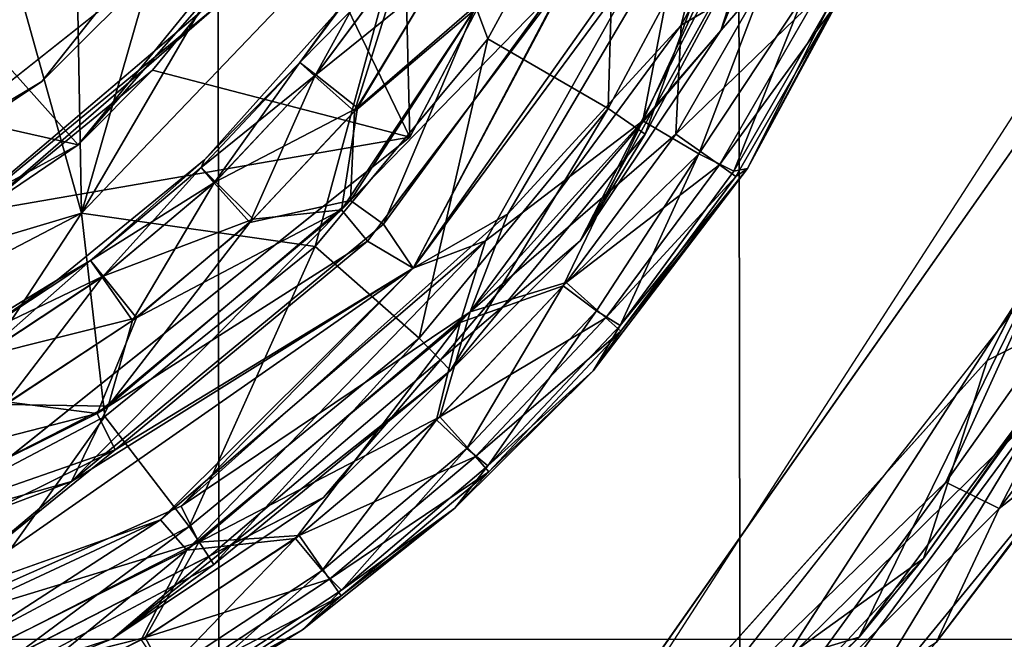
# Model space of a CAD drawing. Units: inches. Extents: x -13 to 14.7, y -14 to 12.8.
# Drawn here: x -11.1 to -11, y -0.2 to -0.1 of the extents above; entities that cross this region are included whole.
import ezdxf

# ---------------------------------------------------------------- set-up
doc = ezdxf.new("R2010")
doc.units = ezdxf.units.IN
doc.header["$MEASUREMENT"] = 0
for name, color, linetype in [('SEAT-ARM', 5, 'Continuous'), ('SEAT-CASTER', 5, 'Continuous'), ('SEAT-CASTERSUPPORT', 5, 'Continuous'), ('SEAT-STARBASE', 5, 'Continuous')]:
    doc.layers.add(name, color=color, linetype=linetype)

msp = doc.modelspace()

# ---------------------------------------------------------------- linework, layer by layer
at = {"layer": 'SEAT-ARM'}
for points in [[(-11.10699, 0, 26.06812), (-11.10663, -0.24443, 26.06812), (-11.06212, -0.24428, 26.2051), (-11.06248, 0, 26.2051)], [(-11.06248, 0, 25.64464), (-11.06212, -0.24428, 25.64464), (-11.10663, -0.24443, 25.78163), (-11.10699, 0, 25.78163)], [(-11.06248, 0, 26.2051), (-11.06212, -0.24428, 26.2051), (-10.9901, -0.24406, 26.32984), (-10.99046, 0, 26.32984)], [(-10.99046, 0, 25.5199), (-10.9901, -0.24406, 25.5199), (-11.06212, -0.24428, 25.64464), (-11.06248, 0, 25.64464)], [(-10.99046, 0, 26.32984), (-10.9901, -0.24406, 26.32984), (-10.89373, -0.24375, 26.43688), (-10.89409, 0, 26.43688)], [(-10.89409, 0, 25.41286), (-10.89372, -0.24375, 25.41286), (-10.9901, -0.24406, 25.5199), (-10.99046, 0, 25.5199)]]:
    msp.add_3dface(points, dxfattribs=at)
at = {"layer": 'SEAT-CASTER'}
for points in [[(-11.19833, -0.16608, 2.97517), (-11.08121, -0.13114, 2.97532), (-11.16411, 0.16572, 2.9752)], [(-11.0861, 0.13787, 2.97505), (-11.16411, 0.16572, 2.9752), (-11.08121, -0.13114, 2.97532)], [(-11.08121, -0.13114, 2.97532), (-11.02611, 0.06053, 2.97513), (-11.0861, 0.13787, 2.97505)], [(-11.08121, -0.13114, 2.97532), (-11.01823, -0.02331, 2.97522), (-11.02611, 0.06053, 2.97513)], [(-11.03436, -0.08212, 2.97448), (-11.01823, -0.02331, 2.97522), (-11.08121, -0.13114, 2.97532)], [(-10.96676, -0.02511, 2.66062), (-10.99281, -0.10586, 2.66062), (-10.97359, -0.05947, 2.10157)], [(-11.0358, -0.12062, 2.00708), (-11.03728, -0.06027, 1.90865), (-11.00143, -0.05501, 2.00708)], [(-10.99281, -0.10586, 2.66062), (-11.01227, -0.13499, 2.10157), (-10.97359, -0.05947, 2.10157)], [(-11.01227, -0.13499, 2.73936), (-10.97359, -0.05947, 2.73936), (-10.98326, -0.08289, 2.92511)], [(-11.05183, -0.08749, 1.90865), (-11.03728, -0.06027, 1.90865), (-11.0358, -0.12062, 2.00708)], [(-11.0508, -0.06759, 2.66062), (-11.06982, -0.09606, 2.73936), (-11.08671, -0.11295, 2.66062)], [(-10.99214, -0.08024, 2.66118), (-10.98072, -0.07273, 2.66397), (-10.99829, -0.10515, 2.66283)], [(-10.98633, -0.09812, 2.6672), (-10.99829, -0.10515, 2.66283), (-10.98072, -0.07273, 2.66397)], [(-11.02501, -0.10703, 2.96629), (-11.00716, -0.0742, 2.96629), (-11.03436, -0.08212, 2.97448)], [(-11.00716, -0.0742, 2.96629), (-11.02501, -0.10703, 2.96629), (-11.0084, -0.11666, 2.94452)], [(-11.00716, -0.0742, 2.96629), (-11.0084, -0.11666, 2.94452), (-10.98899, -0.0804, 2.94452)], [(-11.0817, -0.12169, 1.27471), (-11.10805, -0.09216, 1.23536), (-11.04405, -0.07545, 1.27451)], [(-11.04405, -0.07545, 1.27451), (-11.05183, -0.08749, 1.90865), (-11.0817, -0.12169, 1.27471)], [(-11.02224, -0.13126, 2.66117), (-11.03534, -0.13877, 2.66062), (-10.99214, -0.08024, 2.66118)], [(-11.02224, -0.13126, 2.66117), (-10.99214, -0.08024, 2.66118), (-10.99829, -0.10515, 2.66283)], [(-11.00326, -0.12022, 2.92511), (-10.98899, -0.0804, 2.94452), (-11.0084, -0.11666, 2.94452)], [(-11.00326, -0.12022, 2.92511), (-10.98326, -0.08289, 2.92511), (-10.98899, -0.0804, 2.94452)], [(-11.03436, -0.08212, 2.97448), (-11.08121, -0.13114, 2.97532), (-11.04892, -0.13575, 2.96629)], [(-11.04892, -0.13575, 2.96629), (-11.02501, -0.10703, 2.96629), (-11.03436, -0.08212, 2.97448)], [(-10.98326, -0.08289, 2.92511), (-11.00326, -0.12022, 2.92511), (-11.01227, -0.13499, 2.73936)], [(-11.03534, -0.13877, 2.71968), (-10.9971, -0.0846, 2.71967), (-11.01277, -0.09612, 2.7191)], [(-11.02535, -0.13497, 2.71913), (-10.9971, -0.0846, 2.71967), (-11.03534, -0.13877, 2.71968)], [(-11.00361, -0.11839, 2.71633), (-10.9971, -0.0846, 2.71967), (-11.02535, -0.13497, 2.71913)], [(-10.98814, -0.08491, 2.71747), (-10.9971, -0.0846, 2.71967), (-11.00361, -0.11839, 2.71633)], [(-10.98814, -0.08491, 2.71747), (-11.00361, -0.11839, 2.71633), (-10.98662, -0.0987, 2.7131)], [(-11.05183, -0.08749, 1.90865), (-11.07142, -0.11136, 1.90865), (-11.0817, -0.12169, 1.27471)], [(-11.07142, -0.11136, 1.90865), (-11.05183, -0.08749, 1.90865), (-11.0358, -0.12062, 2.00708)], [(-11.0817, -0.12169, 1.27471), (-11.13758, -0.10912, 1.23543), (-11.10805, -0.09216, 1.23536)], [(-11.09528, -0.13094, 1.02676), (-11.08978, -0.09321, 1.00013), (-11.06181, -0.10191, 1.02696)], [(-10.97768, -0.10219, 2.69884), (-10.98912, -0.12498, 2.69015), (-10.97168, -0.09271, 2.69015)], [(-10.98912, -0.12498, 2.69015), (-10.97739, -0.10297, 2.68439), (-10.97168, -0.09271, 2.69015)], [(-11.05103, -0.11031, 2.68439), (-11.03913, -0.09429, 2.68439), (-11.03673, -0.09574, 2.67616)], [(-11.05103, -0.11031, 2.68439), (-11.04612, -0.10352, 2.69015), (-11.03913, -0.09429, 2.68439)], [(-11.04612, -0.10352, 2.69015), (-11.05103, -0.11031, 2.69591), (-11.03913, -0.09429, 2.69591)], [(-11.05103, -0.11031, 2.69591), (-11.04895, -0.11219, 2.70414), (-11.03913, -0.09429, 2.69591)], [(-11.03685, -0.09592, 2.70414), (-11.03913, -0.09429, 2.69591), (-11.04895, -0.11219, 2.70414)], [(-10.93934, -0.14305, 2.02978), (-10.95596, -0.15155, 2.00708), (-10.92708, -0.094, 2.00708)], [(-11.06982, -0.09606, 2.73936), (-11.11518, -0.13197, 2.73936), (-11.08671, -0.11295, 2.66062)], [(-11.05103, -0.11031, 2.68439), (-11.03673, -0.09574, 2.67616), (-11.04882, -0.11203, 2.67616)], [(-11.03685, -0.09592, 2.70414), (-11.04895, -0.11219, 2.70414), (-11.04345, -0.11708, 2.7131)], [(-11.04882, -0.11203, 2.67616), (-11.03673, -0.09574, 2.67616), (-11.03238, -0.09873, 2.66927)], [(-11.04345, -0.11708, 2.7131), (-11.03238, -0.09873, 2.71103), (-11.03685, -0.09592, 2.70414)], [(-11.01277, -0.09612, 2.7191), (-11.03947, -0.13268, 2.7191), (-11.03534, -0.13877, 2.71968)], [(-11.01277, -0.09612, 2.7191), (-11.02694, -0.10307, 2.71633), (-11.03947, -0.13268, 2.7191)], [(-11.05877, -0.09818, 1.08582), (-11.10578, -0.13816, 1.08582), (-11.06181, -0.10191, 1.02696)], [(-11.04304, -0.11658, 2.6672), (-11.04882, -0.11203, 2.67616), (-11.03238, -0.09873, 2.66927)], [(-11.04525, -0.13069, 2.66291), (-11.02624, -0.10199, 2.66397), (-11.01438, -0.0989, 2.6612)], [(-11.04168, -0.13502, 2.6612), (-11.04525, -0.13069, 2.66291), (-11.01438, -0.0989, 2.6612)], [(-11.04345, -0.11708, 2.7131), (-11.02694, -0.10307, 2.71633), (-11.03238, -0.09873, 2.71103)], [(-11.04304, -0.11658, 2.6672), (-11.03238, -0.09873, 2.66927), (-11.02624, -0.10199, 2.66397)], [(-11.03534, -0.13877, 2.66062), (-11.04168, -0.13502, 2.6612), (-11.01438, -0.0989, 2.6612)], [(-10.99586, -0.12292, 2.70898), (-10.98662, -0.0987, 2.7131), (-11.00361, -0.11839, 2.71633)], [(-10.98633, -0.09812, 2.6672), (-10.97985, -0.10162, 2.67616), (-10.99902, -0.12023, 2.6672)], [(-10.98633, -0.09812, 2.6672), (-10.99902, -0.12023, 2.6672), (-10.99829, -0.10515, 2.66283)], [(-10.98662, -0.0987, 2.7131), (-10.99586, -0.12292, 2.70898), (-10.98133, -0.10099, 2.70656)], [(-11.10578, -0.13816, 1.08582), (-11.09528, -0.13094, 1.02676), (-11.06181, -0.10191, 1.02696)], [(-11.04304, -0.11658, 2.6672), (-11.02624, -0.10199, 2.66397), (-11.04525, -0.13069, 2.66291)], [(-10.97985, -0.10162, 2.67616), (-10.993, -0.12445, 2.67616), (-10.99902, -0.12023, 2.6672)], [(-10.98133, -0.10099, 2.70656), (-10.99586, -0.12292, 2.70898), (-10.99101, -0.12532, 2.69899)], [(-10.993, -0.12445, 2.67616), (-10.97985, -0.10162, 2.67616), (-10.97739, -0.10297, 2.68439)], [(-10.99101, -0.12532, 2.69899), (-10.97768, -0.10219, 2.69884), (-10.98133, -0.10099, 2.70656)], [(-11.04345, -0.11708, 2.7131), (-11.04401, -0.12938, 2.71739), (-11.02694, -0.10307, 2.71633)], [(-11.04401, -0.12938, 2.71739), (-11.03947, -0.13268, 2.7191), (-11.02694, -0.10307, 2.71633)], [(-10.97739, -0.10297, 2.68439), (-10.99071, -0.12608, 2.68439), (-10.993, -0.12445, 2.67616)], [(-10.98912, -0.12498, 2.69015), (-10.97768, -0.10219, 2.69884), (-10.99101, -0.12532, 2.69899)], [(-10.99071, -0.12608, 2.68439), (-10.97739, -0.10297, 2.68439), (-10.98912, -0.12498, 2.69015)], [(-11.06422, -0.12377, 2.69015), (-11.04612, -0.10352, 2.69015), (-11.05103, -0.11031, 2.68439)], [(-11.04612, -0.10352, 2.69015), (-11.06422, -0.12377, 2.69015), (-11.05103, -0.11031, 2.69591)], [(-10.99281, -0.10586, 2.66062), (-11.04778, -0.1705, 2.66062), (-11.01227, -0.13499, 2.10157)], [(-10.99902, -0.12023, 2.6672), (-11.02747, -0.14481, 2.66283), (-10.99829, -0.10515, 2.66283)], [(-11.02747, -0.14481, 2.66283), (-11.02224, -0.13126, 2.66117), (-10.99829, -0.10515, 2.66283)], [(-11.02501, -0.10703, 2.96629), (-11.04892, -0.13575, 2.96629), (-11.03451, -0.14844, 2.94452)], [(-11.02501, -0.10703, 2.96629), (-11.03451, -0.14844, 2.94452), (-11.0084, -0.11666, 2.94452)], [(-11.13758, -0.10912, 1.23543), (-11.0817, -0.12169, 1.27471), (-11.1349, -0.15075, 1.27501)], [(-11.07142, -0.11136, 1.90865), (-11.09528, -0.13094, 1.90865), (-11.0817, -0.12169, 1.27471)], [(-11.09528, -0.13094, 1.90865), (-11.07142, -0.11136, 1.90865), (-11.0358, -0.12062, 2.00708)], [(-11.06422, -0.12377, 2.69015), (-11.0647, -0.12484, 2.69591), (-11.05103, -0.11031, 2.69591)], [(-11.05103, -0.11031, 2.69591), (-11.0647, -0.12484, 2.69591), (-11.06286, -0.12694, 2.70414)], [(-11.06422, -0.12377, 2.69015), (-11.05103, -0.11031, 2.68439), (-11.0647, -0.12484, 2.68439)], [(-11.0647, -0.12484, 2.68439), (-11.05103, -0.11031, 2.68439), (-11.04882, -0.11203, 2.67616)], [(-11.06286, -0.12694, 2.70414), (-11.04895, -0.11219, 2.70414), (-11.05103, -0.11031, 2.69591)], [(-11.11518, -0.13197, 2.73936), (-11.12628, -0.1364, 2.66062), (-11.08671, -0.11295, 2.66062)], [(-11.04882, -0.11203, 2.67616), (-11.0627, -0.1268, 2.67616), (-11.0647, -0.12484, 2.68439)], [(-11.04895, -0.11219, 2.70414), (-11.06286, -0.12694, 2.70414), (-11.05796, -0.13244, 2.7131)], [(-11.04882, -0.11203, 2.67616), (-11.04304, -0.11658, 2.6672), (-11.0627, -0.1268, 2.67616)], [(-11.04895, -0.11219, 2.70414), (-11.05796, -0.13244, 2.7131), (-11.04345, -0.11708, 2.7131)], [(-11.04304, -0.11658, 2.6672), (-11.05749, -0.13199, 2.6672), (-11.0627, -0.1268, 2.67616)], [(-11.05796, -0.13244, 2.7131), (-11.04401, -0.12938, 2.71739), (-11.04345, -0.11708, 2.7131)], [(-11.05749, -0.13199, 2.6672), (-11.04304, -0.11658, 2.6672), (-11.04525, -0.13069, 2.66291)], [(-11.0084, -0.11666, 2.94452), (-11.03451, -0.14844, 2.94452), (-11.03017, -0.15293, 2.92511)], [(-11.0084, -0.11666, 2.94452), (-11.03017, -0.15293, 2.92511), (-11.00326, -0.12022, 2.92511)], [(-11.02885, -0.14627, 2.71747), (-11.00361, -0.11839, 2.71633), (-11.02535, -0.13497, 2.71913)], [(-11.00361, -0.11839, 2.71633), (-11.02885, -0.14627, 2.71747), (-11.01462, -0.14122, 2.7131)], [(-11.01462, -0.14122, 2.7131), (-10.99586, -0.12292, 2.70898), (-11.00361, -0.11839, 2.71633)], [(-11.09528, -0.13094, 1.90865), (-11.0358, -0.12062, 2.00708), (-11.09626, -0.16893, 2.00708)], [(-11.00326, -0.12022, 2.92511), (-11.03017, -0.15293, 2.92511), (-11.01227, -0.13499, 2.73936)], [(-11.0142, -0.14072, 2.6672), (-11.02747, -0.14481, 2.66283), (-10.99902, -0.12023, 2.6672)], [(-10.993, -0.12445, 2.67616), (-11.0142, -0.14072, 2.6672), (-10.99902, -0.12023, 2.6672)], [(-11.0817, -0.12169, 1.27471), (-11.09528, -0.13094, 1.90865), (-11.1349, -0.15075, 1.27501)], [(-11.08453, -0.14037, 2.69015), (-11.07997, -0.13768, 2.69591), (-11.06422, -0.12377, 2.69015)], [(-11.08453, -0.14037, 2.69015), (-11.06422, -0.12377, 2.69015), (-11.07997, -0.13768, 2.68439)], [(-11.06422, -0.12377, 2.69015), (-11.0647, -0.12484, 2.68439), (-11.07997, -0.13768, 2.68439)], [(-11.06422, -0.12377, 2.69015), (-11.07997, -0.13768, 2.69591), (-11.0647, -0.12484, 2.69591)], [(-10.99586, -0.12292, 2.70898), (-11.01462, -0.14122, 2.7131), (-11.01, -0.14466, 2.70656)], [(-11.01, -0.14466, 2.70656), (-11.00674, -0.1467, 2.69884), (-10.99586, -0.12292, 2.70898)], [(-11.00674, -0.1467, 2.69884), (-10.99101, -0.12532, 2.69899), (-10.99586, -0.12292, 2.70898)], [(-11.07997, -0.13768, 2.68439), (-11.0647, -0.12484, 2.68439), (-11.0627, -0.1268, 2.67616)], [(-11.07997, -0.13768, 2.69591), (-11.07838, -0.13999, 2.70414), (-11.0647, -0.12484, 2.69591)], [(-11.07838, -0.13999, 2.70414), (-11.06286, -0.12694, 2.70414), (-11.0647, -0.12484, 2.69591)], [(-11.0142, -0.14072, 2.6672), (-10.993, -0.12445, 2.67616), (-11.0087, -0.14561, 2.67616)], [(-11.01046, -0.15296, 2.69015), (-10.98912, -0.12498, 2.69015), (-11.00674, -0.1467, 2.69884)], [(-10.98912, -0.12498, 2.69015), (-11.01046, -0.15296, 2.69015), (-11.00662, -0.14749, 2.68439)], [(-11.0087, -0.14561, 2.67616), (-10.993, -0.12445, 2.67616), (-10.99071, -0.12608, 2.68439)], [(-11.00674, -0.1467, 2.69884), (-10.98912, -0.12498, 2.69015), (-10.99101, -0.12532, 2.69899)], [(-11.00662, -0.14749, 2.68439), (-10.99071, -0.12608, 2.68439), (-10.98912, -0.12498, 2.69015)], [(-11.00662, -0.14749, 2.68439), (-11.0087, -0.14561, 2.67616), (-10.99071, -0.12608, 2.68439)], [(-11.07821, -0.13986, 2.67616), (-11.07997, -0.13768, 2.68439), (-11.0627, -0.1268, 2.67616)], [(-11.06286, -0.12694, 2.70414), (-11.07838, -0.13999, 2.70414), (-11.07416, -0.14601, 2.7131)], [(-11.05749, -0.13199, 2.6672), (-11.07821, -0.13986, 2.67616), (-11.0627, -0.1268, 2.67616)], [(-11.05796, -0.13244, 2.7131), (-11.06286, -0.12694, 2.70414), (-11.07416, -0.14601, 2.7131)], [(-11.07754, -0.15785, 2.71739), (-11.08263, -0.16825, 2.71909), (-11.04401, -0.12938, 2.71739)], [(-11.08263, -0.16825, 2.71909), (-11.03947, -0.13268, 2.7191), (-11.04401, -0.12938, 2.71739)], [(-11.04525, -0.13069, 2.66291), (-11.07904, -0.15884, 2.66291), (-11.07364, -0.14563, 2.6672)], [(-11.07904, -0.15884, 2.66291), (-11.04525, -0.13069, 2.66291), (-11.04168, -0.13502, 2.6612)], [(-11.05796, -0.13244, 2.7131), (-11.07754, -0.15785, 2.71739), (-11.04401, -0.12938, 2.71739)], [(-11.05749, -0.13199, 2.6672), (-11.04525, -0.13069, 2.66291), (-11.07364, -0.14563, 2.6672)], [(-11.16251, -0.17354, 2.97386), (-11.08121, -0.13114, 2.97532), (-11.19833, -0.16608, 2.97517)], [(-11.16251, -0.17354, 2.97386), (-11.11106, -0.17664, 2.96629), (-11.08121, -0.13114, 2.97532)], [(-11.08121, -0.13114, 2.97532), (-11.11106, -0.17664, 2.96629), (-11.07798, -0.15926, 2.96629)], [(-11.08121, -0.13114, 2.97532), (-11.07798, -0.15926, 2.96629), (-11.04892, -0.13575, 2.96629)], [(-11.05749, -0.13199, 2.6672), (-11.07364, -0.14563, 2.6672), (-11.07821, -0.13986, 2.67616)], [(-11.02224, -0.13126, 2.66117), (-11.06744, -0.17169, 2.66118), (-11.03534, -0.13877, 2.66062)], [(-11.06744, -0.17169, 2.66118), (-11.02224, -0.13126, 2.66117), (-11.02747, -0.14481, 2.66283)], [(-11.08263, -0.16825, 2.71909), (-11.03534, -0.13877, 2.71968), (-11.03947, -0.13268, 2.7191)], [(-11.05796, -0.13244, 2.7131), (-11.07416, -0.14601, 2.7131), (-11.07754, -0.15785, 2.71739)], [(-11.07656, -0.16388, 2.6612), (-11.07904, -0.15884, 2.66291), (-11.04168, -0.13502, 2.6612)], [(-11.07798, -0.15926, 2.96629), (-11.06632, -0.17451, 2.94452), (-11.04892, -0.13575, 2.96629)], [(-11.07691, -0.18997, 2.73936), (-11.01227, -0.13499, 2.73936), (-11.03017, -0.15293, 2.92511)], [(-11.07691, -0.18997, 2.10157), (-11.01227, -0.13499, 2.10157), (-11.04778, -0.1705, 2.66062)], [(-11.07656, -0.16388, 2.6612), (-11.04168, -0.13502, 2.6612), (-11.03534, -0.13877, 2.66062)], [(-11.06666, -0.17779, 2.71747), (-11.02535, -0.13497, 2.71913), (-11.07029, -0.17356, 2.71912)], [(-11.03534, -0.13877, 2.71968), (-11.07029, -0.17356, 2.71912), (-11.02535, -0.13497, 2.71913)], [(-11.02885, -0.14627, 2.71747), (-11.02535, -0.13497, 2.71913), (-11.06666, -0.17779, 2.71747)], [(-11.03451, -0.14844, 2.94452), (-11.04892, -0.13575, 2.96629), (-11.06632, -0.17451, 2.94452)], [(-11.10888, -0.19004, 2.6606), (-11.07656, -0.16388, 2.6612), (-11.03534, -0.13877, 2.66062)], [(-11.06744, -0.17169, 2.66118), (-11.10888, -0.19004, 2.6606), (-11.03534, -0.13877, 2.66062)], [(-11.08453, -0.14037, 2.69015), (-11.09662, -0.14867, 2.69591), (-11.07997, -0.13768, 2.69591)], [(-11.09662, -0.14867, 2.69591), (-11.09531, -0.15115, 2.70414), (-11.07997, -0.13768, 2.69591)], [(-11.09662, -0.14867, 2.68439), (-11.08453, -0.14037, 2.69015), (-11.07997, -0.13768, 2.68439)], [(-11.09662, -0.14867, 2.68439), (-11.07997, -0.13768, 2.68439), (-11.07821, -0.13986, 2.67616)], [(-11.07997, -0.13768, 2.69591), (-11.09531, -0.15115, 2.70414), (-11.07838, -0.13999, 2.70414)], [(-11.09513, -0.15104, 2.67616), (-11.09662, -0.14867, 2.68439), (-11.07821, -0.13986, 2.67616)], [(-11.09181, -0.15762, 2.7131), (-11.07838, -0.13999, 2.70414), (-11.09531, -0.15115, 2.70414)], [(-11.09513, -0.15104, 2.67616), (-11.07821, -0.13986, 2.67616), (-11.07364, -0.14563, 2.6672)], [(-11.07838, -0.13999, 2.70414), (-11.09181, -0.15762, 2.7131), (-11.07416, -0.14601, 2.7131)], [(-11.10168, -0.15084, 2.69015), (-11.09662, -0.14867, 2.69591), (-11.08453, -0.14037, 2.69015)], [(-11.08453, -0.14037, 2.69015), (-11.09662, -0.14867, 2.68439), (-11.10168, -0.15084, 2.69015)], [(-11.01462, -0.14122, 2.7131), (-11.02885, -0.14627, 2.71747), (-11.03212, -0.15976, 2.7131)], [(-11.03212, -0.15976, 2.7131), (-11.02794, -0.16371, 2.70656), (-11.01462, -0.14122, 2.7131)], [(-11.0142, -0.14072, 2.6672), (-11.03165, -0.15932, 2.6672), (-11.02747, -0.14481, 2.66283)], [(-11.03165, -0.15932, 2.6672), (-11.0142, -0.14072, 2.6672), (-11.0087, -0.14561, 2.67616)], [(-11.01462, -0.14122, 2.7131), (-11.02794, -0.16371, 2.70656), (-11.01, -0.14466, 2.70656)], [(-10.95033, -0.14208, 2.10157), (-10.99215, -0.19538, 2.10157), (-10.97369, -0.1898, 2.07889)], [(-10.94068, -0.14536, 2.07889), (-10.95033, -0.14208, 2.10157), (-10.97369, -0.1898, 2.07889)], [(-10.94068, -0.14536, 2.07889), (-10.96475, -0.17893, 2.02978), (-10.93934, -0.14305, 2.02978)], [(-10.93934, -0.14305, 2.02978), (-10.96475, -0.17893, 2.02978), (-10.95596, -0.15155, 2.00708)], [(-11.09513, -0.15104, 2.67616), (-11.07364, -0.14563, 2.6672), (-11.09125, -0.15729, 2.6672)], [(-11.07904, -0.15884, 2.66291), (-11.09125, -0.15729, 2.6672), (-11.07364, -0.14563, 2.6672)], [(-11.02747, -0.14481, 2.66283), (-11.06498, -0.17668, 2.66283), (-11.06744, -0.17169, 2.66118)], [(-11.02747, -0.14481, 2.66283), (-11.03165, -0.15932, 2.6672), (-11.06498, -0.17668, 2.66283)], [(-11.02675, -0.16481, 2.67616), (-11.03165, -0.15932, 2.6672), (-11.0087, -0.14561, 2.67616)], [(-11.02794, -0.16371, 2.70656), (-11.02503, -0.16612, 2.69899), (-11.01, -0.14466, 2.70656)], [(-11.00662, -0.14749, 2.68439), (-11.02675, -0.16481, 2.67616), (-11.0087, -0.14561, 2.67616)], [(-11.02503, -0.16612, 2.69899), (-11.00674, -0.1467, 2.69884), (-11.01, -0.14466, 2.70656)], [(-10.94068, -0.14536, 2.07889), (-10.97369, -0.1898, 2.07889), (-10.96475, -0.17893, 2.02978)], [(-11.09181, -0.15762, 2.7131), (-11.07754, -0.15785, 2.71739), (-11.07416, -0.14601, 2.7131)], [(-11.02885, -0.14627, 2.71747), (-11.06666, -0.17779, 2.71747), (-11.05165, -0.17615, 2.7131)], [(-11.02885, -0.14627, 2.71747), (-11.05165, -0.17615, 2.7131), (-11.03212, -0.15976, 2.7131)], [(-11.02503, -0.16612, 2.69899), (-11.01046, -0.15296, 2.69015), (-11.00674, -0.1467, 2.69884)], [(-11.03451, -0.14844, 2.94452), (-11.06632, -0.17451, 2.94452), (-11.06293, -0.17976, 2.92511)], [(-11.03017, -0.15293, 2.92511), (-11.03451, -0.14844, 2.94452), (-11.06293, -0.17976, 2.92511)], [(-11.00662, -0.14749, 2.68439), (-11.02491, -0.16692, 2.68439), (-11.02675, -0.16481, 2.67616)], [(-11.02491, -0.16692, 2.68439), (-11.00662, -0.14749, 2.68439), (-11.01046, -0.15296, 2.69015)], [(-10.96475, -0.17893, 2.02978), (-11.00947, -0.21117, 2.00708), (-10.95596, -0.15155, 2.00708)], [(-11.03017, -0.15293, 2.92511), (-11.06293, -0.17976, 2.92511), (-11.07691, -0.18997, 2.73936)], [(-11.02959, -0.17198, 2.69015), (-11.01046, -0.15296, 2.69015), (-11.02503, -0.16612, 2.69899)], [(-11.02959, -0.17198, 2.69015), (-11.02491, -0.16692, 2.68439), (-11.01046, -0.15296, 2.69015)], [(-11.09181, -0.15762, 2.7131), (-11.11671, -0.17784, 2.71739), (-11.07754, -0.15785, 2.71739)], [(-11.07754, -0.15785, 2.71739), (-11.11671, -0.17784, 2.71739), (-11.08263, -0.16825, 2.71909)], [(-11.07904, -0.15884, 2.66291), (-11.1101, -0.16684, 2.6672), (-11.09125, -0.15729, 2.6672)], [(-11.1101, -0.16684, 2.6672), (-11.07904, -0.15884, 2.66291), (-11.1184, -0.17846, 2.66291)], [(-11.1184, -0.17846, 2.66291), (-11.07904, -0.15884, 2.66291), (-11.07656, -0.16388, 2.6612)], [(-11.1026, -0.19388, 2.94452), (-11.07798, -0.15926, 2.96629), (-11.11106, -0.17664, 2.96629)], [(-11.07798, -0.15926, 2.96629), (-11.1026, -0.19388, 2.94452), (-11.06632, -0.17451, 2.94452)], [(-11.03165, -0.15932, 2.6672), (-11.05114, -0.17576, 2.6672), (-11.06498, -0.17668, 2.66283)], [(-11.02675, -0.16481, 2.67616), (-11.05114, -0.17576, 2.6672), (-11.03165, -0.15932, 2.6672)], [(-11.03212, -0.15976, 2.7131), (-11.05165, -0.17615, 2.7131), (-11.04796, -0.18056, 2.70656)], [(-11.02794, -0.16371, 2.70656), (-11.03212, -0.15976, 2.7131), (-11.04796, -0.18056, 2.70656)], [(-11.1184, -0.17846, 2.66291), (-11.07656, -0.16388, 2.6612), (-11.11715, -0.18394, 2.6612)], [(-11.07656, -0.16388, 2.6612), (-11.10888, -0.19004, 2.6606), (-11.11715, -0.18394, 2.6612)], [(-11.02794, -0.16371, 2.70656), (-11.04796, -0.18056, 2.70656), (-11.04527, -0.18331, 2.69884)], [(-11.02503, -0.16612, 2.69899), (-11.02794, -0.16371, 2.70656), (-11.04527, -0.18331, 2.69884)], [(-11.02675, -0.16481, 2.67616), (-11.04691, -0.18179, 2.67616), (-11.05114, -0.17576, 2.6672)], [(-11.02675, -0.16481, 2.67616), (-11.02491, -0.16692, 2.68439), (-11.04691, -0.18179, 2.67616)], [(-11.04527, -0.18331, 2.69884), (-11.02959, -0.17198, 2.69015), (-11.02503, -0.16612, 2.69899)], [(-11.02491, -0.16692, 2.68439), (-11.04532, -0.18409, 2.68439), (-11.04691, -0.18179, 2.67616)], [(-11.04532, -0.18409, 2.68439), (-11.02491, -0.16692, 2.68439), (-11.02959, -0.17198, 2.69015)], [(-11.14612, -0.19234, 2.71909), (-11.08263, -0.16825, 2.71909), (-11.11671, -0.17784, 2.71739)], [(-11.08263, -0.16825, 2.71909), (-11.14612, -0.19234, 2.71909), (-11.10256, -0.18505, 2.71968)], [(-11.04778, -0.1705, 2.66062), (-11.1233, -0.20918, 2.66062), (-11.07691, -0.18997, 2.10157)], [(-11.06744, -0.17169, 2.66118), (-11.06498, -0.17668, 2.66283), (-11.10888, -0.19004, 2.6606)], [(-11.05067, -0.18878, 2.69015), (-11.02959, -0.17198, 2.69015), (-11.04527, -0.18331, 2.69884)], [(-11.05067, -0.18878, 2.69015), (-11.04532, -0.18409, 2.68439), (-11.02959, -0.17198, 2.69015)], [(-11.07029, -0.17356, 2.71912), (-11.12524, -0.19922, 2.71913), (-11.11072, -0.19975, 2.71747)], [(-11.12524, -0.19922, 2.71913), (-11.07029, -0.17356, 2.71912), (-11.10256, -0.18505, 2.71968)], [(-11.06666, -0.17779, 2.71747), (-11.07029, -0.17356, 2.71912), (-11.11072, -0.19975, 2.71747)], [(-11.06632, -0.17451, 2.94452), (-11.1026, -0.19388, 2.94452), (-11.10031, -0.19969, 2.92511)], [(-11.10031, -0.19969, 2.92511), (-11.06293, -0.17976, 2.92511), (-11.06632, -0.17451, 2.94452)], [(-11.06498, -0.17668, 2.66283), (-11.10883, -0.19906, 2.66283), (-11.10888, -0.19004, 2.6606)], [(-11.10883, -0.19906, 2.66283), (-11.06498, -0.17668, 2.66283), (-11.0724, -0.18984, 2.6672)], [(-11.05165, -0.17615, 2.7131), (-11.07296, -0.19016, 2.7131), (-11.0698, -0.19497, 2.70656)], [(-11.06666, -0.17779, 2.71747), (-11.07296, -0.19016, 2.7131), (-11.05165, -0.17615, 2.7131)], [(-11.0724, -0.18984, 2.6672), (-11.05114, -0.17576, 2.6672), (-11.04691, -0.18179, 2.67616)], [(-11.06498, -0.17668, 2.66283), (-11.05114, -0.17576, 2.6672), (-11.0724, -0.18984, 2.6672)], [(-11.05165, -0.17615, 2.7131), (-11.0698, -0.19497, 2.70656), (-11.04796, -0.18056, 2.70656)], [(-11.11072, -0.19975, 2.71747), (-11.09574, -0.20161, 2.7131), (-11.06666, -0.17779, 2.71747)], [(-11.06666, -0.17779, 2.71747), (-11.09574, -0.20161, 2.7131), (-11.07296, -0.19016, 2.7131)], [(-11.00947, -0.21117, 2.00708), (-10.96475, -0.17893, 2.02978), (-10.99201, -0.20818, 2.03003)], [(-10.96475, -0.17893, 2.02978), (-10.97369, -0.1898, 2.07889), (-10.99201, -0.20818, 2.03003)], [(-11.06293, -0.17976, 2.92511), (-11.10031, -0.19969, 2.92511), (-11.07691, -0.18997, 2.73936)], [(-11.0698, -0.19497, 2.70656), (-11.06753, -0.19798, 2.69899), (-11.04796, -0.18056, 2.70656)], [(-11.06753, -0.19798, 2.69899), (-11.04527, -0.18331, 2.69884), (-11.04796, -0.18056, 2.70656)], [(-11.0689, -0.19631, 2.67616), (-11.0724, -0.18984, 2.6672), (-11.04691, -0.18179, 2.67616)], [(-11.04532, -0.18409, 2.68439), (-11.0689, -0.19631, 2.67616), (-11.04691, -0.18179, 2.67616)], [(-11.06753, -0.19798, 2.69899), (-11.05067, -0.18878, 2.69015), (-11.04527, -0.18331, 2.69884)], [(-11.0689, -0.19631, 2.67616), (-11.04532, -0.18409, 2.68439), (-11.06758, -0.19878, 2.68439)], [(-11.06758, -0.19878, 2.68439), (-11.04532, -0.18409, 2.68439), (-11.05067, -0.18878, 2.69015)], [(-11.07372, -0.20286, 2.69015), (-11.05067, -0.18878, 2.69015), (-11.06753, -0.19798, 2.69899)], [(-11.05067, -0.18878, 2.69015), (-11.07372, -0.20286, 2.69015), (-11.06758, -0.19878, 2.68439)], [(-11.15767, -0.21602, 2.73936), (-11.07691, -0.18997, 2.73936), (-11.10031, -0.19969, 2.92511)], [(-11.07691, -0.18997, 2.10157), (-11.1233, -0.20918, 2.66062), (-11.15767, -0.21602, 2.10157)], [(-11.0724, -0.18984, 2.6672), (-11.09515, -0.20135, 2.6672), (-11.10883, -0.19906, 2.66283)], [(-11.0689, -0.19631, 2.67616), (-11.09515, -0.20135, 2.6672), (-11.0724, -0.18984, 2.6672)], [(-10.97369, -0.1898, 2.07889), (-11.00385, -0.21802, 2.07886), (-10.99201, -0.20818, 2.03003)], [(-11.00385, -0.21802, 2.07886), (-10.97369, -0.1898, 2.07889), (-10.99215, -0.19538, 2.10157)]]:
    msp.add_3dface(points, dxfattribs=at)
for points, invisible_edges in [([(-10.96676, -0.02511, 2.66062), (-11.0508, -0.06759, 2.66062), (-10.99281, -0.10586, 2.66062)], 3), ([(-10.95596, -0.15155, 2.00708), (-11.0358, -0.12062, 2.00708), (-11.00143, -0.05501, 2.00708)], 13), ([(-10.92708, -0.094, 2.00708), (-10.95596, -0.15155, 2.00708), (-11.00143, -0.05501, 2.00708)], 14), ([(-11.06982, -0.09606, 2.73936), (-11.04637, -0.0565, 2.73936), (-11.01227, -0.13499, 2.73936)], 14), ([(-11.01227, -0.13499, 2.73936), (-11.04637, -0.0565, 2.73936), (-10.97359, -0.05947, 2.73936)], 3), ([(-10.98878, -0.05798, 2.66062), (-11.03534, -0.13877, 2.66062), (-11.01438, -0.0989, 2.6612)], 1), ([(-11.03534, -0.13877, 2.66062), (-10.98878, -0.05798, 2.66062), (-10.99214, -0.08024, 2.66118)], 1), ([(-10.97359, -0.05947, 2.10157), (-11.01227, -0.13499, 2.10157), (-10.95033, -0.14208, 2.10157)], 14), ([(-10.97359, -0.05947, 2.10157), (-10.95033, -0.14208, 2.10157), (-10.92708, -0.094, 2.10157)], 13), ([(-10.99281, -0.10586, 2.66062), (-11.0508, -0.06759, 2.66062), (-11.08671, -0.11295, 2.66062)], 13), ([(-11.12503, -0.10362, 1.08582), (-11.10578, -0.13816, 1.08582), (-11.08977, -0.07363, 1.08582)], 3), ([(-11.05877, -0.09818, 1.08582), (-11.08977, -0.07363, 1.08582), (-11.10578, -0.13816, 1.08582)], 3), ([(-11.01227, -0.13499, 2.73936), (-11.11518, -0.13197, 2.73936), (-11.06982, -0.09606, 2.73936)], 13), ([(-11.04778, -0.1705, 2.66062), (-10.99281, -0.10586, 2.66062), (-11.08671, -0.11295, 2.66062)], 14), ([(-11.08671, -0.11295, 2.66062), (-11.12628, -0.1364, 2.66062), (-11.1233, -0.20918, 2.66062)], 14), ([(-11.08671, -0.11295, 2.66062), (-11.1233, -0.20918, 2.66062), (-11.04778, -0.1705, 2.66062)], 13), ([(-11.09626, -0.16893, 2.00708), (-11.0358, -0.12062, 2.00708), (-11.00947, -0.21117, 2.00708)], 14), ([(-10.95596, -0.15155, 2.00708), (-11.00947, -0.21117, 2.00708), (-11.0358, -0.12062, 2.00708)], 14), ([(-11.15767, -0.21602, 2.73936), (-11.11518, -0.13197, 2.73936), (-11.07691, -0.18997, 2.73936)], 3), ([(-11.11518, -0.13197, 2.73936), (-11.01227, -0.13499, 2.73936), (-11.07691, -0.18997, 2.73936)], 13), ([(-11.07691, -0.18997, 2.10157), (-10.99215, -0.19538, 2.10157), (-11.01227, -0.13499, 2.10157)], 3), ([(-10.95033, -0.14208, 2.10157), (-11.01227, -0.13499, 2.10157), (-10.99215, -0.19538, 2.10157)], 3), ([(-11.10256, -0.18505, 2.71968), (-11.03534, -0.13877, 2.71968), (-11.08263, -0.16825, 2.71909)], 1), ([(-11.03534, -0.13877, 2.71968), (-11.10256, -0.18505, 2.71968), (-11.07029, -0.17356, 2.71912)], 1), ([(-11.11655, -0.26438, 2.00708), (-11.09626, -0.16893, 2.00708), (-11.06634, -0.24618, 2.00708)], 3), ([(-11.09626, -0.16893, 2.00708), (-11.00947, -0.21117, 2.00708), (-11.06634, -0.24618, 2.00708)], 13), ([(-11.09323, -0.25729, 2.10157), (-11.07691, -0.18997, 2.10157), (-11.15767, -0.21602, 2.10157)], 13), ([(-11.07691, -0.18997, 2.10157), (-11.09323, -0.25729, 2.10157), (-11.04475, -0.23488, 2.10157)], 13), ([(-11.07691, -0.18997, 2.10157), (-11.04475, -0.23488, 2.10157), (-10.99215, -0.19538, 2.10157)], 13)]:
    msp.add_3dface(points, dxfattribs=dict(at, invisible_edges=invisible_edges))
at = {"layer": 'SEAT-CASTERSUPPORT'}
for points, invisible_edges in [([(-11.03369, -0.23801, 0.7476), (-11.77245, -0.35433, 0.74724), (-11.77245, 0.35433, 0.74724)], 13), ([(-11.77245, 0.35433, 0.74724), (-11.03353, 0.23736, 0.7476), (-11.03369, -0.23801, 0.7476)], 15), ([(-11.03353, 0.23736, 0.7476), (-10.91259, 0.05957, 0.74756), (-11.03369, -0.23801, 0.7476)], 15), ([(-11.03369, -0.23801, 0.7476), (-10.91259, 0.05957, 0.74756), (-10.91941, -0.07527, 0.74723)], 1), ([(-11.33835, -0.22902, 1.98693), (-11.07404, -0.25449, 1.98708), (-11.44072, -0.09959, 1.98709)], 15), ([(-11.44072, -0.09959, 1.98709), (-11.07404, -0.25449, 1.98708), (-10.92564, -0.10283, 1.98701)], 15), ([(-11.07404, -0.25449, 1.98708), (-10.98451, -0.19373, 1.98685), (-10.92564, -0.10283, 1.98701)], 12), ([(-10.94162, -0.16205, 0.76094), (-10.94083, -0.16132, 1.97314), (-10.96301, -0.19053, 0.76165)], 1)]:
    msp.add_3dface(points, dxfattribs=dict(at, invisible_edges=invisible_edges))
for points in [[(-11.03369, -0.23801, 0.7476), (-10.91941, -0.07527, 0.74723), (-10.96169, -0.16838, 0.74789)], [(-10.91941, -0.07527, 0.74723), (-10.92722, -0.11984, 0.74972), (-10.96169, -0.16838, 0.74789)], [(-10.98451, -0.19373, 1.98685), (-10.94844, -0.15819, 1.9844), (-10.92564, -0.10283, 1.98701)], [(-10.96169, -0.16838, 0.74789), (-10.92722, -0.11984, 0.74972), (-10.95429, -0.172, 0.75293)], [(-10.95429, -0.172, 0.75293), (-10.92722, -0.11984, 0.74972), (-10.92428, -0.13298, 0.76128)], [(-10.95429, -0.172, 0.75293), (-10.92428, -0.13298, 0.76128), (-10.94162, -0.16205, 0.76094)], [(-10.94844, -0.15819, 1.9844), (-10.98451, -0.19373, 1.98685), (-10.98084, -0.20193, 1.98163)], [(-10.94844, -0.15819, 1.9844), (-10.98084, -0.20193, 1.98163), (-10.97747, -0.20602, 1.97305)], [(-10.94844, -0.15819, 1.9844), (-10.97747, -0.20602, 1.97305), (-10.94083, -0.16132, 1.97314)], [(-10.94083, -0.16132, 1.97314), (-10.97747, -0.20602, 1.97305), (-10.96301, -0.19053, 0.76165)], [(-10.95429, -0.172, 0.75293), (-10.94162, -0.16205, 0.76094), (-10.96301, -0.19053, 0.76165)], [(-11.03369, -0.23801, 0.7476), (-10.96169, -0.16838, 0.74789), (-10.9908, -0.20842, 0.7507)], [(-10.9908, -0.20842, 0.7507), (-10.96169, -0.16838, 0.74789), (-10.95429, -0.172, 0.75293)], [(-10.9908, -0.20842, 0.7507), (-10.95429, -0.172, 0.75293), (-10.96301, -0.19053, 0.76165)]]:
    msp.add_3dface(points, dxfattribs=at)
at = {"layer": 'SEAT-STARBASE'}
for points in [[(-11.30113, -0.00012, 3.07905), (-11.39859, -0.18993, 3.02826), (-0.8426, -0.19466, 4.37838)], [(-10.90898, -0.05047, 2.00312), (-0.67281, -0.14483, 2.76273), (-11.02918, -0.23653, 2.04653)], [(-0.46264, -0.32179, 2.83912), (-11.02918, -0.23653, 2.04653), (-0.67281, -0.14483, 2.76273)], [(-11.39859, -0.18993, 3.02826), (-11.40012, -0.3734, 2.90789), (-0.83545, -0.3424, 4.31055)], [(-0.83545, -0.3424, 4.31055), (-0.8426, -0.19466, 4.37838), (-11.39859, -0.18993, 3.02826)]]:
    msp.add_3dface(points, dxfattribs=at)
at = {"layer": 'SEAT-STARBASE', "invisible_edges": 1}
msp.add_3dface([(-0.8455, -0.00029, 4.40791), (-11.30113, -0.00012, 3.07905), (-0.8426, -0.19466, 4.37838)], dxfattribs=at)

doc.saveas('drawing.dxf')
